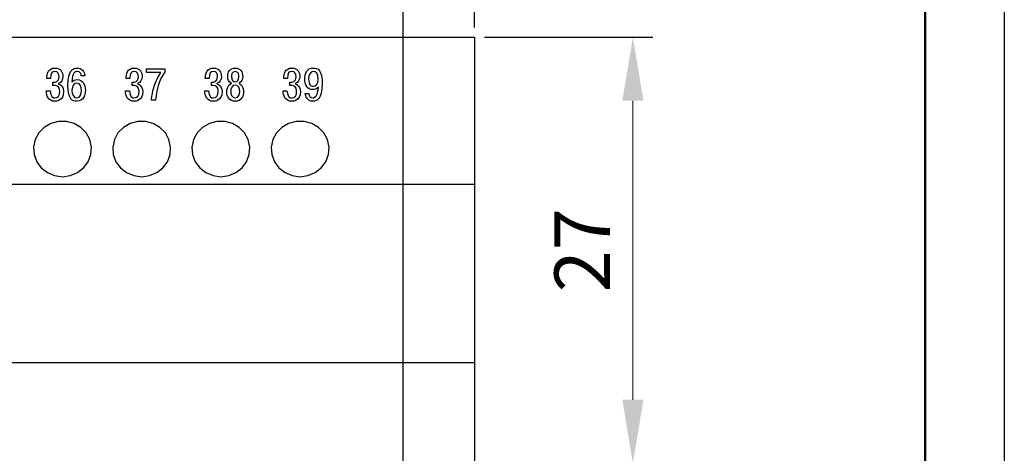
# Model space of a CAD drawing. Units: millimetres. Extents: x -174 to 420, y 0 to 420.
# Drawn here: x 358 to 420, y 345 to 372 of the extents above; entities that cross this region are included whole.
import ezdxf
from ezdxf.lldxf.tags import DXFTag

# ---------------------------------------------------------------- set-up
doc = ezdxf.new("R2010")
doc.units = ezdxf.units.MM
doc.layers.get('0').update_dxf_attribs({"color": 47})
doc.layers.add('main', color=5, linetype='Continuous', lineweight=50)
doc.layers.add('size', color=7, linetype='Continuous', lineweight=13)
doc.layers.add('text', color=7, linetype='Continuous')
doc.layers.add('ФОРМАТ', color=7, linetype='Continuous')
doc.styles.add('GOST', font='GOST.shx', dxfattribs={"width": 0.8, "oblique": 15, "height": 3.5})
tags = doc.linetypes.add('New Line1', pattern=[0.8, 0.5, -0.3]).pattern_tags.tags
tags[6:7] = [DXFTag(74, 4), DXFTag(75, 0), DXFTag(340, '0'), DXFTag(46, 1.0), DXFTag(50, 0.0), DXFTag(44, 0.0), DXFTag(45, 0.0)]
tags[4:5] = [DXFTag(74, 4), DXFTag(75, 0), DXFTag(340, '0'), DXFTag(46, 1.0), DXFTag(50, 0.0), DXFTag(44, 0.0), DXFTag(45, 0.0)]
doc.dimstyles.new('ISO-25', dxfattribs={"dimtxt": 3.5, "dimasz": 4, "dimexe": 1.25, "dimexo": 0.625, "dimgap": 1, "dimtad": 1, "dimdec": 1, "dimrnd": 0.5, "dimtxsty": 'GOST', "dimcen": 2.5, "dimclrd": 256, "dimclre": 256, "dimclrt": 256, "dimadec": 0, "dimazin": 2, "dimtfac": 1, "dimtdec": 1, "dimtmove": 0, "dimatfit": 1, "dimfxl": 1, "dimlwd": -1, "dimarcsym": 0})

# ---------------------------------------------------------------- blocks, each defined once
blk = doc.blocks.new('*D144')
at = {"layer": 'Defpoints', "color": 0}
for p in [(386.544, 370.962), (380.044, 344.112), (396.544, 344.112)]:
    blk.add_point(p, dxfattribs=at)
at = {"layer": 'size', "lineweight": -2, "ltscale": 0.5}
for p, q in [((387.169, 370.962), (397.794, 370.962)), ((380.669, 344.112), (397.794, 344.112))]:
    blk.add_line(p, q, dxfattribs=at)
at = {"layer": 'size', "ltscale": 0.5}
blk.add_line((396.544, 366.962), (396.544, 348.112), dxfattribs=at)
at = {"layer": 'size'}
for points in [[(397.211, 366.962), (395.878, 366.962), (396.544, 370.962)], [(395.878, 348.112), (397.211, 348.112), (396.544, 344.112)]]:
    blk.add_solid(points, dxfattribs=at)
at = {"layer": 'size', "ltscale": 100, "insert": (393.794, 357.537), "char_height": 3.5, "attachment_point": 5, "rotation": 90, "style": 'GOST'}
blk.add_mtext('27', dxfattribs=at)
blk = doc.blocks.new('_Oblique')
at = {"color": 0, "linetype": 'ByBlock', "lineweight": -2}
blk.add_line((-0.5, -0.5), (0.5, 0.5), dxfattribs=at)
blk = doc.blocks.new('*D145')
at = {"layer": 'Defpoints', "color": 0}
for p in [(382.044, 380.962), (386.544, 370.962), (382.044, 319.762)]:
    blk.add_point(p, dxfattribs=at)
at = {"layer": 'size', "lineweight": -2, "ltscale": 0.5}
for p, q in [((382.044, 320.387), (382.044, 382.212)), ((386.544, 371.587), (386.544, 382.212))]:
    blk.add_line(p, q, dxfattribs=at)
at = {"layer": 'size', "ltscale": 0.5}
for p, q in [((386.544, 380.962), (382.044, 380.962)), ((390.544, 380.962), (394.544, 380.962))]:
    blk.add_line(p, q, dxfattribs=at)
at = {"layer": 'size'}
blk.add_solid([(390.544, 381.629), (390.544, 380.296), (386.544, 380.962)], dxfattribs=at)
at = {"layer": 'size', "xscale": 4, "yscale": 4, "zscale": 4}
blk.add_blockref('_Oblique', (382.044, 380.962), dxfattribs=at)
at = {"layer": 'size', "ltscale": 100, "insert": (392.813, 383.517), "char_height": 3.5, "attachment_point": 5, "style": 'GOST'}
blk.add_mtext('4,5', dxfattribs=at)
blk = doc.blocks.new('*D146')
at = {"layer": 'Defpoints', "color": 0}
for p in [(355.844, 380.962), (382.044, 342.112), (355.844, 319.762)]:
    blk.add_point(p, dxfattribs=at)
at = {"layer": 'size', "lineweight": -2, "ltscale": 0.5}
for p, q in [((355.844, 320.387), (355.844, 382.212)), ((382.044, 342.737), (382.044, 382.212))]:
    blk.add_line(p, q, dxfattribs=at)
at = {"layer": 'size', "ltscale": 0.5}
blk.add_line((382.044, 380.962), (359.844, 380.962), dxfattribs=at)
at = {"layer": 'size'}
blk.add_solid([(359.844, 381.629), (359.844, 380.296), (355.844, 380.962)], dxfattribs=at)
at = {"layer": 'size', "xscale": 4, "yscale": 4, "zscale": 4}
blk.add_blockref('_Oblique', (382.044, 380.962), dxfattribs=at)
at = {"layer": 'size', "ltscale": 100, "insert": (369.195, 383.713), "char_height": 3.5, "attachment_point": 5, "style": 'GOST'}
blk.add_mtext('26', dxfattribs=at)

msp = doc.modelspace()

# ---------------------------------------------------------------- linework, layer by layer
at = {"layer": 'main', "linetype": 'New Line1', "lineweight": 25, "ltscale": 5}
for p, q in [((229.544, 370.962), (386.544, 370.962)), ((386.544, 370.962), (386.544, 284.962)), ((229.544, 361.712), (386.544, 361.712)), ((229.544, 350.462), (386.544, 350.462))]:
    msp.add_line(p, q, dxfattribs=at)
at = {"layer": 'main', "linetype": 'New Line1', "lineweight": 25, "ltscale": 5, "flags": 128}
for points in [[(360.543, 362.177), (361.037, 362.242), (361.494, 362.432), (361.88, 362.733), (362.168, 363.122), (362.335, 363.572), (362.369, 364.048), (362.267, 364.515), (362.038, 364.938), (361.698, 365.287), (361.272, 365.535), (360.792, 365.664), (360.294, 365.664), (359.814, 365.535), (359.388, 365.287), (359.048, 364.938), (358.819, 364.515), (358.717, 364.048), (358.751, 363.572), (358.918, 363.122), (359.206, 362.733), (359.592, 362.432), (360.049, 362.242), (360.543, 362.177)], [(365.543, 362.177), (366.037, 362.242), (366.494, 362.432), (366.88, 362.733), (367.168, 363.122), (367.335, 363.572), (367.369, 364.048), (367.267, 364.515), (367.038, 364.938), (366.698, 365.287), (366.272, 365.535), (365.792, 365.664), (365.294, 365.664), (364.814, 365.535), (364.388, 365.287), (364.048, 364.938), (363.819, 364.515), (363.717, 364.048), (363.751, 363.572), (363.918, 363.122), (364.206, 362.733), (364.592, 362.432), (365.049, 362.242), (365.543, 362.177)], [(370.543, 362.177), (371.037, 362.242), (371.494, 362.432), (371.88, 362.733), (372.168, 363.122), (372.335, 363.572), (372.369, 364.048), (372.267, 364.515), (372.038, 364.938), (371.698, 365.287), (371.272, 365.535), (370.792, 365.664), (370.294, 365.664), (369.814, 365.535), (369.388, 365.287), (369.048, 364.938), (368.819, 364.515), (368.717, 364.048), (368.751, 363.572), (368.918, 363.122), (369.206, 362.733), (369.592, 362.432), (370.049, 362.242), (370.543, 362.177)], [(375.543, 362.177), (376.037, 362.242), (376.494, 362.432), (376.88, 362.733), (377.168, 363.122), (377.335, 363.572), (377.369, 364.048), (377.267, 364.515), (377.038, 364.938), (376.698, 365.287), (376.272, 365.535), (375.792, 365.664), (375.294, 365.664), (374.814, 365.535), (374.388, 365.287), (374.048, 364.938), (373.819, 364.515), (373.717, 364.048), (373.751, 363.572), (373.918, 363.122), (374.206, 362.733), (374.592, 362.432), (375.049, 362.242), (375.543, 362.177)]]:
    msp.add_lwpolyline(points, dxfattribs=at)
at = {"layer": 'text'}
for points, knots in [([(359.522, 367.593), (359.53, 367.283), (359.637, 366.932), (360.072, 366.932), (360.072, 366.932), (360.154, 366.932), (360.614, 366.946), (360.614, 367.542), (360.614, 367.542), (360.614, 367.892), (360.416, 368.005), (360.281, 368.03), (360.281, 368.03), (360.281, 368.03), (360.281, 368.053), (360.281, 368.053), (360.281, 368.053), (360.478, 368.11), (360.571, 368.299), (360.571, 368.485), (360.571, 368.485), (360.571, 368.747), (360.444, 369.027), (360.069, 369.027), (360.069, 369.027), (359.64, 369.027), (359.555, 368.643), (359.558, 368.366), (359.558, 368.366), (359.558, 368.366), (359.795, 368.366), (359.795, 368.366), (359.795, 368.366), (359.798, 368.705), (359.9, 368.815), (360.063, 368.815), (360.063, 368.815), (360.275, 368.815), (360.334, 368.62), (360.334, 368.474), (360.334, 368.474), (360.334, 368.135), (360.078, 368.132), (360.004, 368.132), (360.004, 368.132), (360.004, 368.132), (359.945, 368.132), (359.945, 368.132), (359.945, 368.132), (359.945, 368.132), (359.945, 367.918), (359.945, 367.918), (359.945, 367.918), (359.945, 367.918), (360.086, 367.918), (360.086, 367.918), (360.086, 367.918), (360.188, 367.918), (360.374, 367.889), (360.374, 367.562), (360.374, 367.562), (360.374, 367.302), (360.269, 367.144), (360.058, 367.144), (360.058, 367.144), (359.973, 367.144), (359.787, 367.184), (359.764, 367.593), (359.764, 367.593), (359.764, 367.593), (359.522, 367.593), (359.522, 367.593)], [0, 0, 0, 0, 0.052632, 0.052632, 0.052632, 0.052632, 0.105263, 0.105263, 0.105263, 0.105263, 0.157895, 0.157895, 0.157895, 0.157895, 0.210526, 0.210526, 0.210526, 0.210526, 0.263158, 0.263158, 0.263158, 0.263158, 0.315789, 0.315789, 0.315789, 0.315789, 0.368421, 0.368421, 0.368421, 0.368421, 0.421053, 0.421053, 0.421053, 0.421053, 0.473684, 0.473684, 0.473684, 0.473684, 0.526316, 0.526316, 0.526316, 0.526316, 0.578947, 0.578947, 0.578947, 0.578947, 0.631579, 0.631579, 0.631579, 0.631579, 0.684211, 0.684211, 0.684211, 0.684211, 0.736842, 0.736842, 0.736842, 0.736842, 0.789474, 0.789474, 0.789474, 0.789474, 0.842105, 0.842105, 0.842105, 0.842105, 0.894737, 0.894737, 0.894737, 0.894737, 1, 1, 1, 1]), ([(361.962, 368.533), (361.902, 369.01), (361.567, 369.027), (361.473, 369.027), (361.473, 369.027), (361.217, 369.027), (360.884, 368.894), (360.884, 367.943), (360.884, 367.943), (360.884, 367.003), (361.205, 366.932), (361.448, 366.932), (361.448, 366.932), (361.871, 366.932), (361.987, 367.328), (361.987, 367.63), (361.987, 367.63), (361.987, 367.977), (361.832, 368.293), (361.479, 368.293), (361.479, 368.293), (361.335, 368.293), (361.2, 368.234), (361.132, 368.138), (361.132, 368.138), (361.146, 368.742), (361.352, 368.815), (361.471, 368.815), (361.471, 368.815), (361.671, 368.815), (361.725, 368.626), (361.733, 368.533), (361.733, 368.533), (361.733, 368.533), (361.962, 368.533), (361.962, 368.533)], [0, 0, 0, 0, 0.1, 0.1, 0.1, 0.1, 0.2, 0.2, 0.2, 0.2, 0.3, 0.3, 0.3, 0.3, 0.4, 0.4, 0.4, 0.4, 0.5, 0.5, 0.5, 0.5, 0.6, 0.6, 0.6, 0.6, 0.7, 0.7, 0.7, 0.7, 0.8, 0.8, 0.8, 0.8, 1, 1, 1, 1]), ([(364.522, 367.593), (364.53, 367.283), (364.637, 366.932), (365.072, 366.932), (365.072, 366.932), (365.154, 366.932), (365.614, 366.946), (365.614, 367.542), (365.614, 367.542), (365.614, 367.892), (365.416, 368.005), (365.281, 368.03), (365.281, 368.03), (365.281, 368.03), (365.281, 368.053), (365.281, 368.053), (365.281, 368.053), (365.478, 368.11), (365.571, 368.299), (365.571, 368.485), (365.571, 368.485), (365.571, 368.747), (365.444, 369.027), (365.069, 369.027), (365.069, 369.027), (364.64, 369.027), (364.555, 368.643), (364.558, 368.366), (364.558, 368.366), (364.558, 368.366), (364.795, 368.366), (364.795, 368.366), (364.795, 368.366), (364.798, 368.705), (364.9, 368.815), (365.063, 368.815), (365.063, 368.815), (365.275, 368.815), (365.334, 368.62), (365.334, 368.474), (365.334, 368.474), (365.334, 368.135), (365.078, 368.132), (365.004, 368.132), (365.004, 368.132), (365.004, 368.132), (364.945, 368.132), (364.945, 368.132), (364.945, 368.132), (364.945, 368.132), (364.945, 367.918), (364.945, 367.918), (364.945, 367.918), (364.945, 367.918), (365.086, 367.918), (365.086, 367.918), (365.086, 367.918), (365.188, 367.918), (365.374, 367.889), (365.374, 367.562), (365.374, 367.562), (365.374, 367.302), (365.269, 367.144), (365.058, 367.144), (365.058, 367.144), (364.973, 367.144), (364.787, 367.184), (364.764, 367.593), (364.764, 367.593), (364.764, 367.593), (364.522, 367.593), (364.522, 367.593)], [0, 0, 0, 0, 0.052632, 0.052632, 0.052632, 0.052632, 0.105263, 0.105263, 0.105263, 0.105263, 0.157895, 0.157895, 0.157895, 0.157895, 0.210526, 0.210526, 0.210526, 0.210526, 0.263158, 0.263158, 0.263158, 0.263158, 0.315789, 0.315789, 0.315789, 0.315789, 0.368421, 0.368421, 0.368421, 0.368421, 0.421053, 0.421053, 0.421053, 0.421053, 0.473684, 0.473684, 0.473684, 0.473684, 0.526316, 0.526316, 0.526316, 0.526316, 0.578947, 0.578947, 0.578947, 0.578947, 0.631579, 0.631579, 0.631579, 0.631579, 0.684211, 0.684211, 0.684211, 0.684211, 0.736842, 0.736842, 0.736842, 0.736842, 0.789474, 0.789474, 0.789474, 0.789474, 0.842105, 0.842105, 0.842105, 0.842105, 0.894737, 0.894737, 0.894737, 0.894737, 1, 1, 1, 1]), ([(365.855, 368.745), (365.855, 368.745), (366.761, 368.745), (366.761, 368.745), (366.761, 368.745), (366.578, 368.496), (366.42, 368.143), (366.338, 367.889), (366.338, 367.889), (366.248, 367.607), (366.186, 367.283), (366.155, 366.992), (366.155, 366.992), (366.155, 366.992), (366.42, 366.992), (366.42, 366.992), (366.42, 366.992), (366.448, 367.415), (366.53, 367.726), (366.583, 367.901), (366.583, 367.901), (366.691, 368.256), (366.804, 368.499), (367.001, 368.795), (367.001, 368.795), (367.001, 368.795), (367.001, 368.967), (367.001, 368.967), (367.001, 368.967), (367.001, 368.967), (365.855, 368.967), (365.855, 368.967), (365.855, 368.967), (365.855, 368.967), (365.855, 368.745), (365.855, 368.745)], [0, 0, 0, 0, 0.1, 0.1, 0.1, 0.1, 0.2, 0.2, 0.2, 0.2, 0.3, 0.3, 0.3, 0.3, 0.4, 0.4, 0.4, 0.4, 0.5, 0.5, 0.5, 0.5, 0.6, 0.6, 0.6, 0.6, 0.7, 0.7, 0.7, 0.7, 0.8, 0.8, 0.8, 0.8, 1, 1, 1, 1]), ([(369.522, 367.593), (369.53, 367.283), (369.637, 366.932), (370.072, 366.932), (370.072, 366.932), (370.154, 366.932), (370.614, 366.946), (370.614, 367.542), (370.614, 367.542), (370.614, 367.892), (370.416, 368.005), (370.281, 368.03), (370.281, 368.03), (370.281, 368.03), (370.281, 368.053), (370.281, 368.053), (370.281, 368.053), (370.478, 368.11), (370.571, 368.299), (370.571, 368.485), (370.571, 368.485), (370.571, 368.747), (370.444, 369.027), (370.069, 369.027), (370.069, 369.027), (369.64, 369.027), (369.555, 368.643), (369.558, 368.366), (369.558, 368.366), (369.558, 368.366), (369.795, 368.366), (369.795, 368.366), (369.795, 368.366), (369.798, 368.705), (369.9, 368.815), (370.063, 368.815), (370.063, 368.815), (370.275, 368.815), (370.334, 368.62), (370.334, 368.474), (370.334, 368.474), (370.334, 368.135), (370.078, 368.132), (370.004, 368.132), (370.004, 368.132), (370.004, 368.132), (369.945, 368.132), (369.945, 368.132), (369.945, 368.132), (369.945, 368.132), (369.945, 367.918), (369.945, 367.918), (369.945, 367.918), (369.945, 367.918), (370.086, 367.918), (370.086, 367.918), (370.086, 367.918), (370.188, 367.918), (370.374, 367.889), (370.374, 367.562), (370.374, 367.562), (370.374, 367.302), (370.269, 367.144), (370.058, 367.144), (370.058, 367.144), (369.973, 367.144), (369.787, 367.184), (369.764, 367.593), (369.764, 367.593), (369.764, 367.593), (369.522, 367.593), (369.522, 367.593)], [0, 0, 0, 0, 0.052632, 0.052632, 0.052632, 0.052632, 0.105263, 0.105263, 0.105263, 0.105263, 0.157895, 0.157895, 0.157895, 0.157895, 0.210526, 0.210526, 0.210526, 0.210526, 0.263158, 0.263158, 0.263158, 0.263158, 0.315789, 0.315789, 0.315789, 0.315789, 0.368421, 0.368421, 0.368421, 0.368421, 0.421053, 0.421053, 0.421053, 0.421053, 0.473684, 0.473684, 0.473684, 0.473684, 0.526316, 0.526316, 0.526316, 0.526316, 0.578947, 0.578947, 0.578947, 0.578947, 0.631579, 0.631579, 0.631579, 0.631579, 0.684211, 0.684211, 0.684211, 0.684211, 0.736842, 0.736842, 0.736842, 0.736842, 0.789474, 0.789474, 0.789474, 0.789474, 0.842105, 0.842105, 0.842105, 0.842105, 0.894737, 0.894737, 0.894737, 0.894737, 1, 1, 1, 1]), ([(371.203, 368.062), (370.923, 367.963), (370.915, 367.593), (370.915, 367.551), (370.915, 367.551), (370.915, 367.221), (371.07, 366.932), (371.445, 366.932), (371.445, 366.932), (371.821, 366.932), (371.976, 367.221), (371.976, 367.551), (371.976, 367.551), (371.976, 367.593), (371.967, 367.963), (371.688, 368.062), (371.688, 368.062), (371.84, 368.132), (371.919, 368.301), (371.919, 368.496), (371.919, 368.496), (371.919, 368.773), (371.781, 369.027), (371.445, 369.027), (371.445, 369.027), (371.109, 369.027), (370.971, 368.773), (370.971, 368.496), (370.971, 368.496), (370.971, 368.301), (371.05, 368.132), (371.203, 368.062)], [0, 0, 0, 0, 0.111111, 0.111111, 0.111111, 0.111111, 0.222222, 0.222222, 0.222222, 0.222222, 0.333333, 0.333333, 0.333333, 0.333333, 0.444444, 0.444444, 0.444444, 0.444444, 0.555556, 0.555556, 0.555556, 0.555556, 0.666667, 0.666667, 0.666667, 0.666667, 0.777778, 0.777778, 0.777778, 0.777778, 1, 1, 1, 1]), ([(371.445, 368.155), (371.313, 368.155), (371.208, 368.262), (371.208, 368.488), (371.208, 368.488), (371.208, 368.55), (371.222, 368.815), (371.445, 368.815), (371.445, 368.815), (371.668, 368.815), (371.682, 368.55), (371.682, 368.488), (371.682, 368.488), (371.682, 368.262), (371.578, 368.155), (371.445, 368.155)], [0, 0, 0, 0, 0.2, 0.2, 0.2, 0.2, 0.4, 0.4, 0.4, 0.4, 0.6, 0.6, 0.6, 0.6, 1, 1, 1, 1]), ([(374.472, 367.593), (374.48, 367.283), (374.587, 366.932), (375.022, 366.932), (375.022, 366.932), (375.104, 366.932), (375.564, 366.946), (375.564, 367.542), (375.564, 367.542), (375.564, 367.892), (375.366, 368.005), (375.231, 368.03), (375.231, 368.03), (375.231, 368.03), (375.231, 368.053), (375.231, 368.053), (375.231, 368.053), (375.428, 368.11), (375.521, 368.299), (375.521, 368.485), (375.521, 368.485), (375.521, 368.747), (375.394, 369.027), (375.019, 369.027), (375.019, 369.027), (374.59, 369.027), (374.505, 368.643), (374.508, 368.366), (374.508, 368.366), (374.508, 368.366), (374.745, 368.366), (374.745, 368.366), (374.745, 368.366), (374.748, 368.705), (374.85, 368.815), (375.013, 368.815), (375.013, 368.815), (375.225, 368.815), (375.284, 368.62), (375.284, 368.474), (375.284, 368.474), (375.284, 368.135), (375.028, 368.132), (374.954, 368.132), (374.954, 368.132), (374.954, 368.132), (374.895, 368.132), (374.895, 368.132), (374.895, 368.132), (374.895, 368.132), (374.895, 367.918), (374.895, 367.918), (374.895, 367.918), (374.895, 367.918), (375.036, 367.918), (375.036, 367.918), (375.036, 367.918), (375.138, 367.918), (375.324, 367.889), (375.324, 367.562), (375.324, 367.562), (375.324, 367.302), (375.219, 367.144), (375.008, 367.144), (375.008, 367.144), (374.923, 367.144), (374.737, 367.184), (374.714, 367.593), (374.714, 367.593), (374.714, 367.593), (374.472, 367.593), (374.472, 367.593)], [0, 0, 0, 0, 0.052632, 0.052632, 0.052632, 0.052632, 0.105263, 0.105263, 0.105263, 0.105263, 0.157895, 0.157895, 0.157895, 0.157895, 0.210526, 0.210526, 0.210526, 0.210526, 0.263158, 0.263158, 0.263158, 0.263158, 0.315789, 0.315789, 0.315789, 0.315789, 0.368421, 0.368421, 0.368421, 0.368421, 0.421053, 0.421053, 0.421053, 0.421053, 0.473684, 0.473684, 0.473684, 0.473684, 0.526316, 0.526316, 0.526316, 0.526316, 0.578947, 0.578947, 0.578947, 0.578947, 0.631579, 0.631579, 0.631579, 0.631579, 0.684211, 0.684211, 0.684211, 0.684211, 0.736842, 0.736842, 0.736842, 0.736842, 0.789474, 0.789474, 0.789474, 0.789474, 0.842105, 0.842105, 0.842105, 0.842105, 0.894737, 0.894737, 0.894737, 0.894737, 1, 1, 1, 1]), ([(375.862, 367.421), (375.879, 367.232), (375.992, 366.932), (376.344, 366.932), (376.344, 366.932), (376.604, 366.932), (376.937, 367.079), (376.937, 368.002), (376.937, 368.002), (376.937, 368.922), (376.652, 369.027), (376.37, 369.027), (376.37, 369.027), (375.963, 369.027), (375.834, 368.668), (375.834, 368.324), (375.834, 368.324), (375.834, 367.985), (375.992, 367.664), (376.339, 367.664), (376.339, 367.664), (376.438, 367.664), (376.581, 367.683), (376.694, 367.827), (376.694, 367.827), (376.694, 367.827), (376.692, 367.83), (376.692, 367.83), (376.692, 367.83), (376.658, 367.302), (376.522, 367.144), (376.344, 367.144), (376.344, 367.144), (376.198, 367.144), (376.088, 367.271), (376.09, 367.421), (376.09, 367.421), (376.09, 367.421), (375.862, 367.421), (375.862, 367.421)], [0, 0, 0, 0, 0.090909, 0.090909, 0.090909, 0.090909, 0.181818, 0.181818, 0.181818, 0.181818, 0.272727, 0.272727, 0.272727, 0.272727, 0.363636, 0.363636, 0.363636, 0.363636, 0.454545, 0.454545, 0.454545, 0.454545, 0.545455, 0.545455, 0.545455, 0.545455, 0.636364, 0.636364, 0.636364, 0.636364, 0.727273, 0.727273, 0.727273, 0.727273, 0.818182, 0.818182, 0.818182, 0.818182, 1, 1, 1, 1]), ([(376.677, 368.332), (376.677, 367.963), (376.517, 367.875), (376.367, 367.875), (376.367, 367.875), (376.319, 367.875), (376.076, 367.887), (376.076, 368.321), (376.076, 368.321), (376.076, 368.584), (376.164, 368.815), (376.364, 368.815), (376.364, 368.815), (376.548, 368.815), (376.677, 368.668), (376.677, 368.332)], [0, 0, 0, 0, 0.2, 0.2, 0.2, 0.2, 0.4, 0.4, 0.4, 0.4, 0.6, 0.6, 0.6, 0.6, 1, 1, 1, 1]), ([(361.143, 367.624), (361.143, 367.94), (361.29, 368.081), (361.451, 368.081), (361.451, 368.081), (361.682, 368.081), (361.744, 367.81), (361.744, 367.633), (361.744, 367.633), (361.744, 367.412), (361.671, 367.144), (361.454, 367.144), (361.454, 367.144), (361.273, 367.144), (361.143, 367.322), (361.143, 367.624)], [0, 0, 0, 0, 0.2, 0.2, 0.2, 0.2, 0.4, 0.4, 0.4, 0.4, 0.6, 0.6, 0.6, 0.6, 1, 1, 1, 1]), ([(371.445, 367.144), (371.228, 367.144), (371.16, 367.393), (371.16, 367.565), (371.16, 367.565), (371.16, 367.743), (371.234, 367.951), (371.445, 367.951), (371.445, 367.951), (371.657, 367.951), (371.73, 367.743), (371.73, 367.565), (371.73, 367.565), (371.73, 367.393), (371.663, 367.144), (371.445, 367.144)], [0, 0, 0, 0, 0.2, 0.2, 0.2, 0.2, 0.4, 0.4, 0.4, 0.4, 0.6, 0.6, 0.6, 0.6, 1, 1, 1, 1])]:
    msp.add_open_spline(points, degree=3, knots=knots, dxfattribs=at)
at = {"layer": 'ФОРМАТ'}
msp.add_line((419.984, 419.997), (419.984, -0.003), dxfattribs=at)
at = {"layer": 'ФОРМАТ', "lineweight": 50}
msp.add_line((414.984, 4.997), (414.984, 414.997), dxfattribs=at)

# ---------------------------------------------------------------- dimensions: what is measured, and where the dimension line sits
at = {"layer": 'size', "ltscale": 0.5}
for base, p1, p2, override, picture, middle in [((355.844, 380.962), (382.044, 342.112), (355.844, 319.762), {"dimblk1": 'Oblique', "dimsah": 1}, '*D146', (369.195, 380.962)), ((382.044, 380.962), (386.544, 370.962), (382.044, 319.762), {"dimblk2": 'Oblique', "dimsah": 1, "dimtmove": 2}, '*D145', (392.813, 383.517))]:
    dim = msp.add_linear_dim(base=base, p1=p1, p2=p2, dimstyle='ISO-25', override=override, dxfattribs=at)
    dim.commit()
    dim.dimension.update_dxf_attribs({"geometry": picture, "text_midpoint": middle, "dimtype": 160})
dim = msp.add_linear_dim(base=(396.544167, 344.112288), p1=(386.544167, 370.962291), p2=(380.044164, 344.112288), angle=90, dimstyle='ISO-25', dxfattribs=at)
dim.commit()
dim.dimension.update_dxf_attribs({"geometry": '*D144', "text_midpoint": (393.793822, 357.53729)})

doc.saveas('drawing.dxf')
